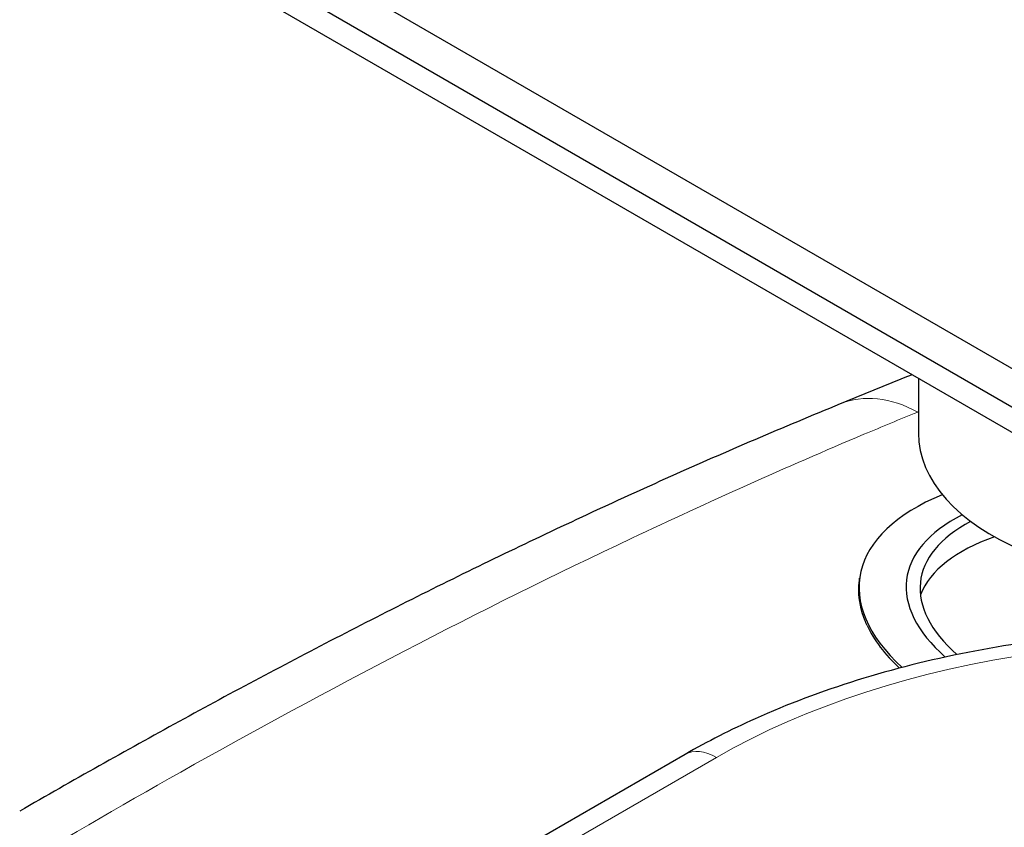
# Model space of a CAD drawing. Units: millimetres. Extents: x 0 to 13650, y 0 to 19305.
# Drawn here: x 3389 to 3705, y 9708 to 9967 of the extents above; entities that cross this region are included whole.
import ezdxf

# ---------------------------------------------------------------- set-up
doc = ezdxf.new("R2010")
doc.units = ezdxf.units.MM
doc.header["$LTSCALE"] = 65
doc.layers.add('Sichtbar (ISO)', color=7, linetype='Continuous', lineweight=25)
doc.layers.add('Sichtbar schmal (ISO)', color=7, linetype='Continuous', lineweight=25)
doc.layers.add('Tangential', color=7, linetype='Continuous', lineweight=9, true_color=0xbfbfbf)

msp = doc.modelspace()

# ---------------------------------------------------------------- linework, layer by layer
at = {"layer": 'Sichtbar (ISO)'}
for p, q in [((3435.83, 9999.88), (3888.38, 9738.6)), ((3888.38, 9750.85), (3457.04, 9999.88)), ((3435.83, 9991.72), (3888.38, 9730.44)), ((3677.56, 9852.15), (3677.56, 9834.54)), ((3658.62, 9787.38), (3658.71, 9788.03)), ((3602.73, 9731.5), (2825.57, 9282.81))]:
    msp.add_line(p, q, dxfattribs=at)
for centre, major_axis, ratio, start_param, end_param in [((2318.2, 5267.77), (-3505.08, -4549.66), 0.476395, 3.822938, 3.828874), ((3757.56, 9834.54), (-80, 0), 0.57735, 0, 1.903378), ((3757.33, 9774.85), (-98.62, 13.19), 0.474142, 5.59318, 6.881971), ((3757.56, 9776.57), (-83.75, 11.2), 0.474142, 5.678777, 6.900708), ((3757.56, 9776.57), (-79.29, 10.6), 0.474142, 5.695742, 6.89917), ((3756.4, 9767.84), (-79.29, 10.6), 0.474142, 5.529556, 6.166865), ((3757.21, 9773.95), (-98.62, 13.19), 0.474142, 0.297287, 0.584225)]:
    msp.add_ellipse(centre, major_axis=major_axis, ratio=ratio, start_param=start_param, end_param=end_param, dxfattribs=at)
for points, knots in [([(3652.43, 9843.92), (3634.08, 9836.41), (3615.94, 9828.64), (3580.01, 9812.58), (3562.21, 9804.3), (3526.91, 9787.28), (3509.4, 9778.54), (3474.63, 9760.61), (3457.36, 9751.43), (3423.05, 9732.65), (3405.99, 9723.05), (3389.03, 9713.26)], [8.607688, 8.607688, 8.607688, 8.607688, 16.525157, 16.525157, 24.442625, 24.442625, 32.360094, 32.360094, 40.277563, 40.277563, 48.195032, 48.195032, 48.195032, 48.195032]), ([(3824.34, 9767.41), (3806.18, 9770.02), (3787.52, 9771.35), (3743.31, 9771.42), (3717.77, 9769), (3669.07, 9759.41), (3645.92, 9752.24), (3617.32, 9739.41), (3609.83, 9735.6), (3602.73, 9731.5)], [2.111945, 2.111945, 2.111945, 2.111945, 2.353778, 2.353778, 2.684684, 2.684684, 3.016672, 3.016672, 3.141593, 3.141593, 3.141593, 3.141593])]:
    msp.add_open_spline(points, degree=3, knots=knots, dxfattribs=at)
at = {"layer": 'Sichtbar schmal (ISO)'}
msp.add_open_spline([(3661.09, 9772.86), (3660.83, 9773.42), (3660.59, 9773.97), (3659.09, 9777.77), (3658.46, 9780.97), (3658.41, 9785.13), (3658.47, 9786.25), (3658.62, 9787.38)], degree=3, knots=[5.304191, 5.304191, 5.304191, 5.304191, 5.622172, 5.622172, 7.496229, 7.496229, 8.187016, 8.187016, 8.187016, 8.187016], dxfattribs=at)
at = {"layer": 'Tangential'}
msp.add_line((2838.41, 9283.45), (3612.73, 9730.51), dxfattribs=at)
for centre, major_axis, ratio, start_param, end_param in [((3671.37, 9797.65), (-18.94, 46.27), 0.683477, 5.580922, 6.283185), ((2277.92, 5181.69), (3546.68, 4637.09), 0.470253, 0.676688, 0.676745), ((3768.29, 9640.69), (220, 0), 0.57735, 1.268476, 2.356194), ((3612.73, 9714.18), (-10, 17.32), 0.57735, 5.497787, 6.283185)]:
    msp.add_ellipse(centre, major_axis=major_axis, ratio=ratio, start_param=start_param, end_param=end_param, dxfattribs=at)
msp.add_open_spline([(3054.17, 9469.2), (3089.94, 9496.06), (3125.72, 9522.22), (3215.13, 9585.45), (3269, 9621.67), (3362.21, 9680.25), (3401.24, 9703.59), (3488.23, 9752.53), (3536.37, 9777.64), (3610.11, 9812.45), (3634.94, 9823.58), (3665.83, 9836.59), (3671.58, 9838.98), (3677.34, 9841.33)], degree=3, knots=[-106.602127, -106.602127, -106.602127, -106.602127, -89.143104, -89.143104, -63.08839, -63.08839, -44.571554, -44.571554, -22.285777, -22.285777, -11.142889, -11.142889, -8.607688, -8.607688, -8.607688, -8.607688], dxfattribs=at)

doc.saveas('drawing.dxf')
